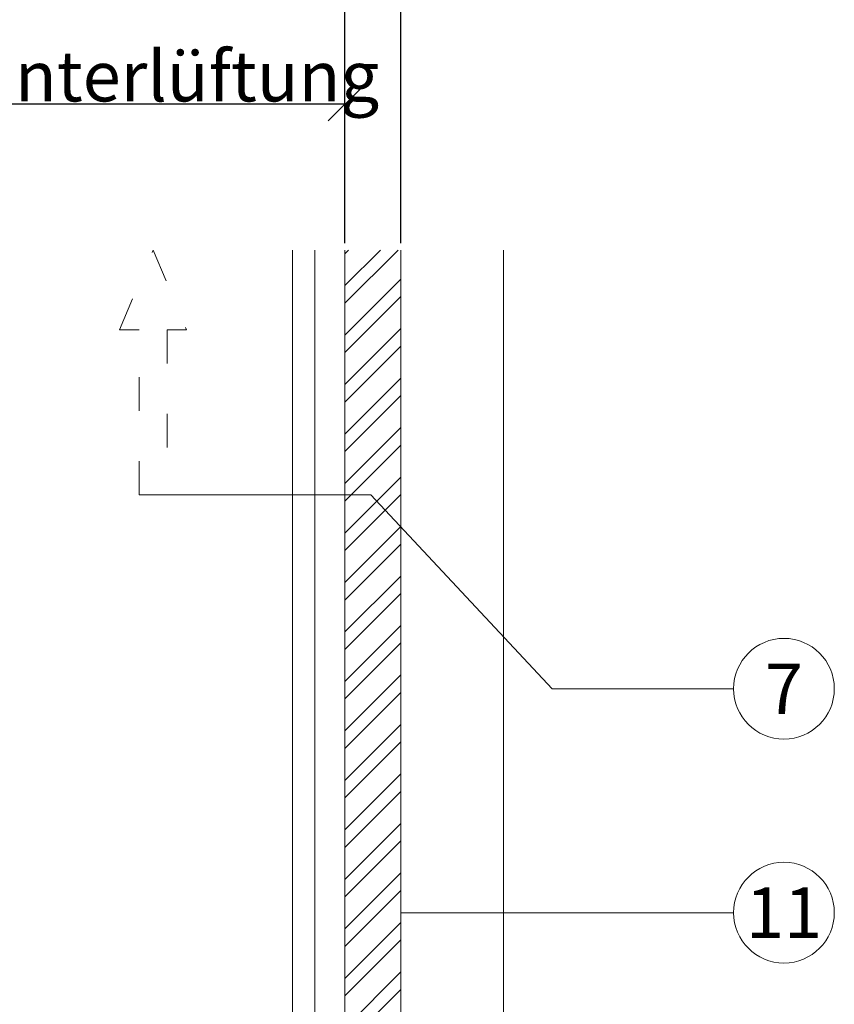
# Model space of a CAD drawing. Units: millimetres. Extents: x -1685 to 10891, y 4 to 6486.
# Drawn here: x 8983 to 9056, y 464 to 552 of the extents above; entities that cross this region are included whole.
import ezdxf

# ---------------------------------------------------------------- set-up
doc = ezdxf.new("R2010")
doc.units = ezdxf.units.MM
doc.linetypes.add('ACAD_ISO03W100', pattern=[30, 12, -18])
doc.layers.get('Defpoints').update_dxf_attribs({"lineweight": 5})
for name, color, linetype, lineweight in [('Bemassung', 3, 'Continuous', 5), ('Fassadenbekleidung', 251, 'Continuous', 13), ('Fassadenbekleidung_Schraffur', 251, 'Continuous', 5), ('Hinterlüftung', 140, 'Continuous', 13), ('Legende', 251, 'Continuous', 5), ('Profil-T', 1, 'Continuous', 13)]:
    doc.layers.add(name, color=color, linetype=linetype, lineweight=lineweight)
doc.layers.add('Text_DE', color=7, linetype='Continuous')
doc.styles.get("Standard").update_dxf_attribs({"font": 'arial.ttf'})
doc.styles.add('Text-H3', font='arial.ttf', dxfattribs={"height": 3})
doc.styles.add('Text-H5', font='arial.ttf', dxfattribs={"height": 5})
doc.dimstyles.new('ISO-25', dxfattribs={"dimtxt": 2.5, "dimasz": 3, "dimexe": 1.75, "dimexo": 0.625, "dimtad": 1, "dimtxsty": 'Standard', "dimblk": 'OBLIQUE', "dimcen": 2.5, "dimadec": 0, "dimazin": 0, "dimtfac": 1, "dimtmove": 0, "dimatfit": 3, "dimfxl": 1, "dimarcsym": 0})

# ---------------------------------------------------------------- blocks, each defined once
blk = doc.blocks.new('_Oblique')
at = {"color": 0, "linetype": 'ByBlock', "lineweight": -2}
blk.add_line((-0.5, -0.5), (0.5, 0.5), dxfattribs=at)
blk = doc.blocks.new('*D39')
at = {"layer": 'Bemassung', "color": 0, "lineweight": -2, "transparency": 16777216}
for p, q in [((9011.873, 532.187), (9011.873, 559.36)), ((9016.873, 532.187), (9016.873, 559.36)), ((9016.873, 557.61), (9011.873, 557.61))]:
    blk.add_line(p, q, dxfattribs=at)
at = {"layer": 'Defpoints', "color": 0, "transparency": 16777216}
for p in [(9011.873, 557.61), (9011.873, 531.562), (9016.873, 531.562)]:
    blk.add_point(p, dxfattribs=at)
at = {"layer": 'Bemassung', "color": 0, "lineweight": -2, "transparency": 16777216, "xscale": 3, "yscale": 3, "zscale": 3, "rotation": 180}
blk.add_blockref('_Oblique', (9011.873, 557.61), dxfattribs=at)
at = {"layer": 'Bemassung', "color": 0, "lineweight": -2, "transparency": 16777216, "xscale": 3, "yscale": 3, "zscale": 3}
blk.add_blockref('_Oblique', (9016.873, 557.61), dxfattribs=at)
blk = doc.blocks.new('*D40')
at = {"layer": 'Bemassung', "color": 0, "lineweight": -2, "transparency": 16777216}
for p, q in [((8979.273, 532.187), (8979.273, 546.336)), ((9011.873, 532.187), (9011.873, 546.336)), ((9011.873, 544.586), (8979.273, 544.586))]:
    blk.add_line(p, q, dxfattribs=at)
at = {"layer": 'Defpoints', "color": 0, "transparency": 16777216}
for p in [(8979.273, 544.586), (8979.273, 531.562), (9011.873, 531.562)]:
    blk.add_point(p, dxfattribs=at)
at = {"layer": 'Bemassung', "color": 0, "lineweight": -2, "transparency": 16777216, "xscale": 3, "yscale": 3, "zscale": 3, "rotation": 180}
blk.add_blockref('_Oblique', (8979.273, 544.586), dxfattribs=at)
at = {"layer": 'Bemassung', "color": 0, "lineweight": -2, "transparency": 16777216, "xscale": 3, "yscale": 3, "zscale": 3}
blk.add_blockref('_Oblique', (9011.873, 544.586), dxfattribs=at)
blk = doc.blocks.new('*D42')
at = {"layer": 'Bemassung', "color": 0, "lineweight": -2, "transparency": 16777216}
for p, q in [((8879.273, 545.211), (8879.273, 559.36)), ((9011.873, 545.211), (9011.873, 559.36)), ((8879.273, 557.61), (9011.873, 557.61))]:
    blk.add_line(p, q, dxfattribs=at)
at = {"layer": 'Defpoints', "color": 0, "transparency": 16777216}
for p in [(9011.873, 557.61), (8879.273, 544.586), (9011.873, 544.586)]:
    blk.add_point(p, dxfattribs=at)
at = {"layer": 'Bemassung', "color": 0, "lineweight": -2, "transparency": 16777216, "xscale": 3, "yscale": 3, "zscale": 3, "rotation": 180}
blk.add_blockref('_Oblique', (8879.273, 557.61), dxfattribs=at)
at = {"layer": 'Bemassung', "color": 0, "lineweight": -2, "transparency": 16777216, "xscale": 3, "yscale": 3, "zscale": 3}
blk.add_blockref('_Oblique', (9011.873, 557.61), dxfattribs=at)
blk = doc.blocks.new('A$C2DAE23AC')
at = {"layer": 'Profil-T'}
for points in [[(11.9, -100.5), (11.9, 135.5)], [(13.9, -100.5), (13.9, 135.5)]]:
    blk.add_lwpolyline(points, dxfattribs=at)
blk = doc.blocks.new('A$Cc357dafd')
at = {"layer": 'Fassadenbekleidung_Schraffur'}
h = blk.add_hatch(dxfattribs=at)
h.set_pattern_fill('STEEL', color=256, scale=25, angle=180, style=0)
h.set_pattern_definition([(225, (-5540.2072, 2655.1796), (2.2097087, -2.2097087), []), (225, (-5540.2072, 2653.617), (2.2097087, -2.2097087), [])])
h.paths.add_polyline_path([(2.7, 0), (4.7, 0), (4.7, 2.5), (5.7, 2.5), (5.7, 0), (7.7, 0), (7.7, 44.224), (2.7, 44.224)])
h.paths.add_polyline_path([(7.7, 236), (2.7, 236), (2.7, 44.224), (7.7, 44.224)])
at = {"layer": 'Fassadenbekleidung'}
blk.add_lwpolyline([(2.7, 236), (2.7, 0), (4.7, 0), (4.7, 2.5), (5.7, 2.5), (5.7, 0), (7.7, 0), (7.7, 236)], dxfattribs=at)

msp = doc.modelspace()

# ---------------------------------------------------------------- linework, layer by layer
at = {"layer": 'Bemassung'}
msp.add_lwpolyline([(9026.044, 295.562), (9026.044, 531.562)], dxfattribs=at)
at = {"layer": 'Hinterlüftung', "linetype": 'ACAD_ISO03W100', "ltscale": 0.25}
msp.add_lwpolyline([(8993.473, 509.695), (8993.473, 524.429), (8991.723, 524.429), (8994.723, 531.562), (8997.723, 524.429), (8995.973, 524.429), (8995.973, 509.695)], close=True, dxfattribs=at)
at = {"layer": 'Legende'}
for points in [[(9014.173, 509.695), (8995.973, 509.695)], [(9030.391, 492.372), (9014.173, 509.695)], [(9046.609, 492.372), (9030.391, 492.372)], [(9030.391, 472.372), (9016.873, 472.372)], [(9046.609, 472.372), (9030.391, 472.372)]]:
    msp.add_lwpolyline(points, dxfattribs=at)
for centre in [(9051.109, 492.372), (9051.109, 472.372)]:
    msp.add_circle(centre, 4.5, dxfattribs=at)

# ---------------------------------------------------------------- block references
at = {"layer": 'Fassadenbekleidung'}
msp.add_blockref('A$Cc357dafd', (9009.173, 295.562), dxfattribs=at)
at = {"layer": 'Profil-T'}
msp.add_blockref('A$C2DAE23AC', (8995.273, 396.062), dxfattribs=at)

# ---------------------------------------------------------------- texts
at = {"layer": 'Legende', "char_height": 4.5, "attachment_point": 5, "style": 'Text-H5'}
for s, insert in [('7', (9051.109, 492.372)), ('11', (9051.109, 472.372))]:
    msp.add_mtext_dynamic_manual_height_columns(s, width=10.27647, gutter_width=1, heights=[0], dxfattribs=dict(at, insert=insert))
at = {"layer": 'Text_DE', "color": 3, "insert": (8995.573, 547.086), "char_height": 4.5, "attachment_point": 5, "style": 'Text-H3'}
msp.add_mtext_dynamic_manual_height_columns('Hinterlüftung', width=10.27647, gutter_width=1, heights=[0], dxfattribs=at)

# ---------------------------------------------------------------- dimensions: what is measured, and where the dimension line sits
at = {"layer": 'Bemassung'}
for base, p1, p2, picture, middle in [((9011.873, 557.61), (8879.273, 544.586), (9011.873, 544.586), '*D42', (8945.573, 557.61)), ((9011.873, 557.61), (9016.873, 531.562), (9011.873, 531.562), '*D39', (9014.373, 557.61)), ((8979.273, 544.586), (9011.873, 531.562), (8979.273, 531.562), '*D40', (8995.573, 544.586))]:
    dim = msp.add_linear_dim(base=base, p1=p1, p2=p2, text=' ', dimstyle='ISO-25', dxfattribs=at)
    dim.commit()
    dim.dimension.update_dxf_attribs({"geometry": picture, "text_midpoint": middle, "dimtype": 160})

doc.saveas('drawing.dxf')
